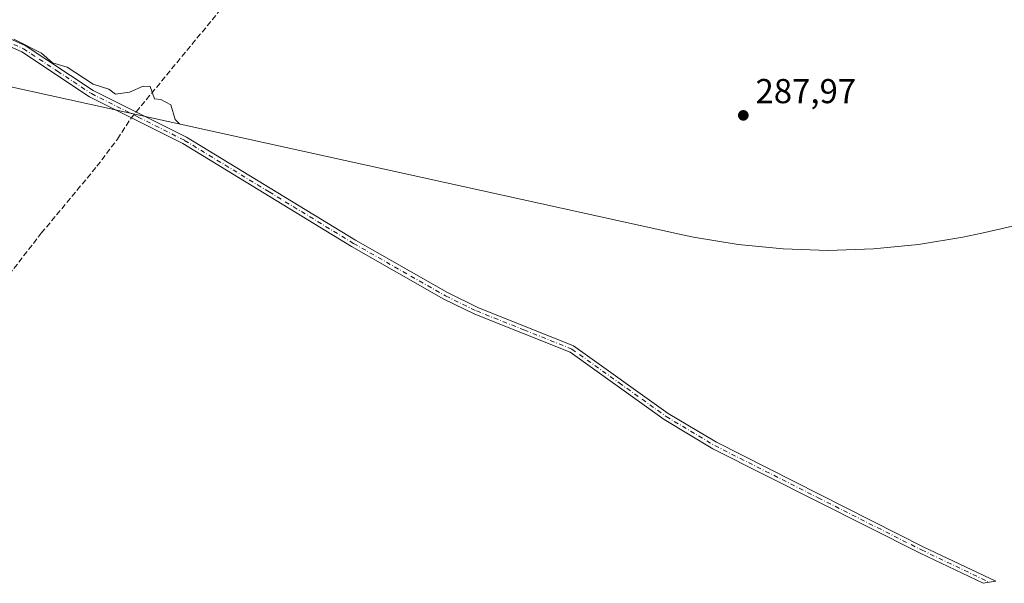
# Model space of a CAD drawing. Units: metres. Extents: x 591025 to 594491, y 4680470 to 4682804.
# Drawn here: x 592155 to 592440, y 4681899 to 4682062 of the extents above; entities that cross this region are included whole.
import ezdxf

# ---------------------------------------------------------------- set-up
doc = ezdxf.new("R2010")
doc.units = ezdxf.units.M
doc.header["$MEASUREMENT"] = 0
doc.linetypes.add('DGN Style 3', pattern=[2.307223458686699, 1.648016756204785, -0.6592067024819142])
doc.linetypes.add('DGN Style 4', pattern=[2.6384748266838614, 1.318413404963828, -0.6592067024819142, 0.001648016756204785, -0.6592067024819142])
for name, color, linetype, lineweight in [('Camino Cxs', 7, 'Continuous', 0), ('Camino eje', 30, 'DGN Style 4', 13), ('Corriente artificial lineal', 4, 'DGN Style 3', 13), ('Corriente artificial lineal oculto', 135, 'DGN Style 4', 13), ('Cultivos leñosos CxS', 92, 'Continuous', 0), ('Curva de nivel normal', 30, 'Continuous', 0), ('Núcleo urbano CxS', 7, 'Continuous', 0), ('Punto de cota en terreno', 7, 'Continuous', 0), ('Rótulo de punto de cota en terreno', 7, 'Continuous', 0)]:
    doc.layers.add(name, color=color, linetype=linetype, lineweight=lineweight)
doc.styles.add('Style-Arial', font='txt')

# ---------------------------------------------------------------- blocks, each defined once
blk = doc.blocks.new('*U6')
at = {"layer": 'Cultivos leñosos CxS', "color": 92, "linetype": 'Continuous', "lineweight": 0}
blk.add_polyline3d([(592587.3633000003, 4682036.463199999, 287.9017000000022), (592561.0399000002, 4682029.4055, 288.0144), (592558.8208, 4682028.8062, 288.0390999999945), (592558.4437999995, 4682028.7049, 288.0432000000001), (592547.8969999999, 4682026.1832, 288.0822000000044), (592542.9462000001, 4682025.140500001, 288.0418000000063), (592433.8238000004, 4682000.234300001, 288.0638000000035), (592428.3381000003, 4681999.062899999, 288.0267000000022), (592415.4252000004, 4681996.931, 288.0004000000045), (592402.4006000003, 4681995.648200001, 288.0157000000036), (592389.3200000003, 4681995.220000001, 288.0241999999998), (592376.2394000003, 4681995.648200001, 288.0553000000073), (592363.2148000002, 4681996.931, 288.0725999999996), (592350.3019000003, 4681999.062899999, 288.0335999999952), (592350.2976000002, 4681999.063899999, 288.0335000000051), (592346.2492000004, 4681999.912799999, 288.0237000000052), (591981.4891999997, 4682080.352800001, 291.8130999999994)], dxfattribs=at)
blk = doc.blocks.new('5PATER')
at = {"layer": 'Núcleo urbano CxS', "linetype": 'Continuous', "lineweight": 0}
h = blk.add_hatch(color=51, dxfattribs=at)
edge = h.paths.add_edge_path()
edge.add_ellipse((0, 0), major_axis=(-0.1095731443231308, -0.1110710700762829), ratio=0.9994222409660322, start_angle=0, end_angle=360)

msp = doc.modelspace()

# ---------------------------------------------------------------- linework, layer by layer
at = {"layer": 'Camino Cxs', "color": 7, "linetype": 'Continuous', "lineweight": 0}
msp.add_polyline3d([(592141.0601000004, 4682061.550100001, 291.0109999999986), (592156.7001, 4682054.5601, 290.1912000000011), (592176.4200999998, 4682041.530099999, 290.6143000000012), (592203.3901000004, 4682028.0001, 290.605899999995), (592252.3400999998, 4681998.170100001, 290.3472000000039), (592278.9901000002, 4681982.9801, 290.2985999999946), (592287.8400999998, 4681978.6501, 290.1205000000046), (592315.5401, 4681967.590100001, 290.4404000000068), (592342.9501, 4681948.0101, 290.465400000001), (592356.9301000005, 4681939.640100001, 290.0369000000064), (592416.8400999998, 4681909.4101, 289.7065000000002), (592437.8302999996, 4681899.413100001, 289.8527999999933), (592434.1514999997, 4681898.8057, 290.227899999998), (592415.9001000002, 4681907.5001, 290.1156000000047), (592355.9001000002, 4681937.770099999, 290.6888999999938), (592341.7801000001, 4681946.220100001, 290.7804999999935), (592314.5100999996, 4681965.710100001, 290.6398999999947), (592286.9700999996, 4681976.700099999, 290.546199999997), (592277.9901000002, 4681981.090100001, 290.7048000000068), (592251.2500999998, 4681996.3301, 290.8371999999945), (592202.3601000002, 4682026.140100001, 291.0675999999949), (592175.3601000002, 4682039.690099999, 291.0078000000067), (592155.6700999998, 4682052.6801, 290.8914999999979), (592140.0800999999, 4682059.6601, 291.2189000000071)], dxfattribs=at)
msp.add_polyline3d([(592141.0601000004, 4682061.550100001, 291.0109999999986), (592156.7001, 4682054.5601, 290.1912000000011), (592176.4200999998, 4682041.530099999, 290.6143000000012), (592203.3901000004, 4682028.0001, 290.605899999995), (592252.3400999998, 4681998.170100001, 290.3472000000039), (592278.9901000002, 4681982.9801, 290.2985999999946), (592287.8400999998, 4681978.6501, 290.1205000000046), (592315.5401, 4681967.590100001, 290.4404000000068), (592342.9501, 4681948.0101, 290.465400000001), (592356.9301000005, 4681939.640100001, 290.0369000000064), (592416.8400999998, 4681909.4101, 289.7065000000002), (592437.8302999996, 4681899.413100001, 289.8527999999933), (592434.1514999997, 4681898.8057, 290.227899999998), (592415.9001000002, 4681907.5001, 290.1156000000047), (592355.9001000002, 4681937.770099999, 290.6888999999938), (592341.7801000001, 4681946.220100001, 290.7804999999935), (592314.5100999996, 4681965.710100001, 290.6398999999947), (592286.9700999996, 4681976.700099999, 290.546199999997), (592277.9901000002, 4681981.090100001, 290.7048000000068), (592251.2500999998, 4681996.3301, 290.8371999999945), (592202.3601000002, 4682026.140100001, 291.0675999999949), (592175.3601000002, 4682039.690099999, 291.0078000000067), (592155.6700999998, 4682052.6801, 290.8914999999979), (592140.0800999999, 4682059.6601, 291.2189000000071)], dxfattribs=at)
at = {"layer": 'Camino eje', "color": 30, "linetype": 'DGN Style 4', "lineweight": 13}
msp.add_polyline3d([(592148.3651000002, 4682057.1151, 290.6974000000046), (592156.1851000004, 4682053.620100001, 290.5497000000032), (592166.0450999998, 4682047.1051, 290.7124999999942), (592175.8901000004, 4682040.610099999, 290.8171000000002), (592189.3901000004, 4682033.835100001, 291.0899999999965), (592202.8750999998, 4682027.0701, 290.8819999999978), (592227.3501000004, 4682012.155099999, 290.6166999999987), (592251.7950999998, 4681997.2501, 290.6465000000026), (592278.4901000002, 4681982.0351, 290.5605999999971), (592287.4051000001, 4681977.675100001, 290.4428999999946), (592301.1750999996, 4681972.1801, 290.6143000000012), (592315.0251000002, 4681966.6501, 290.5599999999977), (592328.7301000003, 4681956.860099999, 290.6211999999941), (592342.3651000002, 4681947.1151, 290.7014000000054), (592356.4151, 4681938.7051, 290.381899999993), (592386.4151, 4681923.5701, 290.3654999999999), (592416.3701, 4681908.4551, 289.9204000000027), (592435.9908999996, 4681899.1095, 290.0396000000038)], dxfattribs=at)
at = {"layer": 'Corriente artificial lineal', "color": 4, "linetype": 'DGN Style 3', "lineweight": 13, "extrusion": (0.4217165881187641, -0.3088708977258928, 0.8524986145698245), "elevation": -1196160.630169155, "flags": 128}
msp.add_lwpolyline([(4127186.0902427, 1951326.98105693), (4127258.18695536, 1951322.106068845), (4127283.000235654, 1951322.486571584)], dxfattribs=at)
at = {"layer": 'Corriente artificial lineal', "color": 4, "linetype": 'DGN Style 3', "lineweight": 13}
msp.add_polyline3d([(592073.1095000004, 4681957.845100001, 292.0633999999991), (592084.0401, 4681970.5801, 291.7767000000022), (592088.7500999998, 4681969.110099999, 291.6301999999997), (592101.8701, 4681961.370100001, 291.5785999999935), (592121.6300999997, 4681953.3101, 291.7422999999981), (592137.8101000004, 4681969.950099999, 291.6165000000037), (592161.3601000002, 4682000.1801, 291.590200000006), (592177.4700999996, 4682019.5601, 291.5825000000041), (592183.4301000005, 4682027.470100001, 291.5478000000003), (592187.4516000003, 4682033.622, 291.1361999999936)], dxfattribs=at)
at = {"layer": 'Corriente artificial lineal oculto', "color": 135, "linetype": 'DGN Style 4', "lineweight": 13, "extrusion": (0.0791043684471845, 0.09589498607822702, 0.9922432416185202), "elevation": 496117.0412874869, "flags": 128}
msp.add_lwpolyline([(2522546.191831574, -3957619.674950007), (2522546.191831574, -3957621.868632781)], dxfattribs=at)
at = {"layer": 'Cultivos leñosos CxS', "color": 92, "linetype": 'Continuous', "lineweight": 0}
msp.add_polyline3d([(591981.4891999997, 4682080.352800001, 291.8130999999994), (592346.2492000004, 4681999.912799999, 288.0237000000052), (592350.2976000002, 4681999.063899999, 288.0335000000051), (592350.3019000003, 4681999.062899999, 288.0335999999952), (592363.2148000002, 4681996.931, 288.0725999999996), (592376.2394000003, 4681995.648200001, 288.0553000000073), (592389.3200000003, 4681995.220000001, 288.0241999999998), (592402.4006000003, 4681995.648200001, 288.0157000000036), (592415.4252000004, 4681996.931, 288.0004000000045), (592428.3381000003, 4681999.062899999, 288.0267000000022), (592433.8238000004, 4682000.234300001, 288.0638000000035), (592542.9462000001, 4682025.140500001, 288.0418000000063), (592547.8969999999, 4682026.1832, 288.0822000000044), (592558.4437999995, 4682028.7049, 288.0432000000001), (592558.8208, 4682028.8062, 288.0390999999945), (592561.0399000002, 4682029.4055, 288.0144), (592587.3633000003, 4682036.463199999, 287.9017000000022)], dxfattribs=at)
at = {"layer": 'Curva de nivel normal', "color": 30, "linetype": 'Continuous', "lineweight": 0, "elevation": 290, "flags": 128}
msp.add_lwpolyline([(592153.4100000003, 4682056.360099999), (592161.4000000004, 4682052.350099999), (592164.6100000005, 4682049.5601), (592168.8899999997, 4682048.280099999), (592176.3899999997, 4682043.340100001), (592180.9600000001, 4682041.9101), (592182.8899999997, 4682040.420100001), (592186.8799999999, 4682040.9901), (592190.8799999999, 4682042.8101), (592192.8799999999, 4682042.720100001), (592194.1399999997, 4682039.100099999), (592195.9400000004, 4682038.9001), (592198.8799999999, 4682037.4101), (592200.1500000004, 4682033.110099999), (592201.4000000004, 4682031.850099999)], dxfattribs=at)

# ---------------------------------------------------------------- block references
at = {"layer": 'Cultivos leñosos CxS', "color": 92, "linetype": 'Continuous', "lineweight": 0}
msp.add_blockref('*U6', (0, 0), dxfattribs=at)
at = {"layer": 'Punto de cota en terreno', "color": 7, "linetype": 'Continuous', "lineweight": 0, "xscale": 10, "yscale": 10, "zscale": 10}
msp.add_blockref('5PATER', (592364.7100000001, 4682034.32, 287.9700000000012), dxfattribs=at)

# ---------------------------------------------------------------- texts
at = {"layer": 'Rótulo de punto de cota en terreno', "color": 7, "linetype": 'Continuous', "lineweight": 0, "style": 'Style-Arial'}
msp.add_text('287,97', height=7.000000000000002, dxfattribs=at).set_placement((592368.2378000002, 4682037.847800001))

doc.saveas('drawing.dxf')
